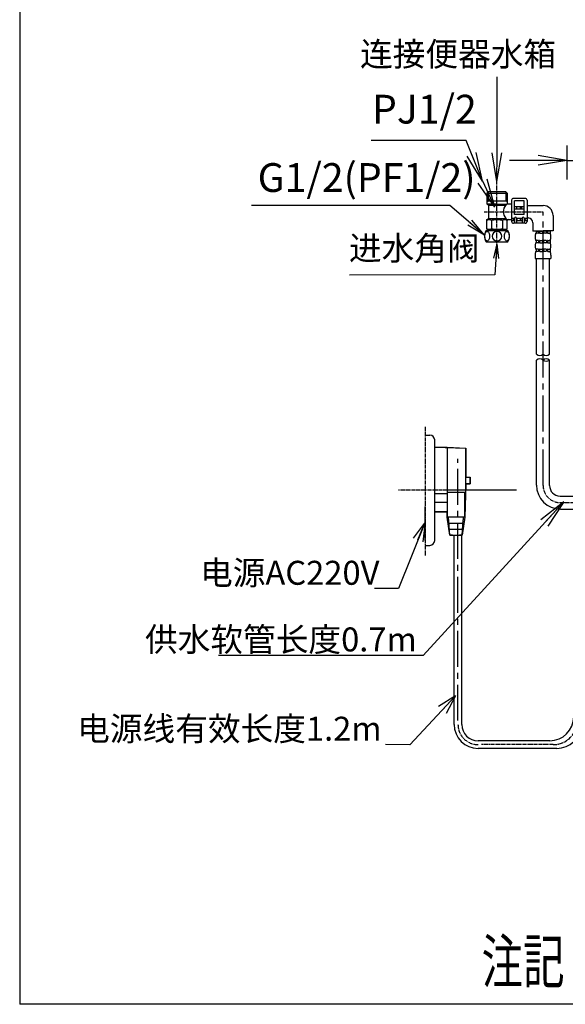
# Model space of a CAD drawing. Extents: x 10761 to 26725, y 2544 to 4860.
# Drawn here: x 24086 to 24656, y 2987 to 4014 of the extents above; entities that cross this region are included whole.
import ezdxf
from ezdxf.enums import TextEntityAlignment as Align

# ---------------------------------------------------------------- set-up
doc = ezdxf.new("R2010")
doc.units = 0
doc.header["$LTSCALE"] = 5
doc.header["$MEASUREMENT"] = 0
doc.linetypes.add('CENTER2', pattern=[1.125, 0.75, -0.125, 0.125, -0.125])
doc.layers.get('0').update_dxf_attribs({"linetype": 'CONTINUOUS'})
for name, color, linetype in [('CENTER', 1, 'CENTER2'), ('GAWA', 2, 'CONTINUOUS'), ('SCALE', 4, 'CONTINUOUS'), ('TXT1', 3, 'CONTINUOUS'), ('ZOKUSEI', 3, 'CONTINUOUS')]:
    doc.layers.add(name, color=color, linetype=linetype)
doc.styles.add('EXTFONT', font='txt.shx', dxfattribs={"width": 0.6, "height": 30, "bigfont": 'extfont.shx'})
doc.styles.get("Standard").update_dxf_attribs({"font": 'txt', "width": 0.7, "bigfont": 'EXTFONT.SHX'})
doc.styles.add('样式 1', font='txt', dxfattribs={"width": 0.7})
doc.dimstyles.new('GISA', dxfattribs={"dimtxt": 30, "dimasz": 30, "dimexe": 20, "dimexo": 20, "dimgap": 15, "dimtad": 1, "dimdec": 0, "dimzin": 0, "dimdsep": 46, "dimtxsty": 'EXTFONT', "dimblk1": 'SW_ARROW', "dimblk2": 'SW_ARROW', "dimsah": 1, "dimcen": 0, "dimadec": 0, "dimazin": 0, "dimtfac": 1, "dimtdec": 0, "dimtmove": 0, "dimatfit": 3, "dimldrblk": 'SW_ARROW', "dimfxl": 1, "dimtolj": 1, "dimtzin": 0, "dimarcsym": 0})
doc.dimstyles.get("Standard").update_dxf_attribs({"dimtxt": 4, "dimasz": 1.5, "dimexe": 2, "dimexo": 0.5, "dimgap": 1, "dimtad": 3, "dimdsep": 46, "dimtxsty": 'Standard', "dimblk": 'YAZ1', "dimcen": 0, "dimclrd": 256, "dimclre": 256, "dimclrt": 256, "dimadec": 0, "dimazin": 0, "dimtfac": 0.6, "dimtmove": 0, "dimatfit": 3, "dimldrblk": 'YAZ1', "dimfxl": 1, "dimtvp": 1, "dimtolj": 1, "dimarcsym": 0})

# ---------------------------------------------------------------- blocks, each defined once
blk = doc.blocks.new('YAZ1')
at = {"color": 0}
for p, q in [((0, 0), (-1, 0.268)), ((-1, 0), (0, 0)), ((0, 0), (-1, -0.268))]:
    blk.add_line(p, q, dxfattribs=at)
blk = doc.blocks.new('SW_ARROW')
for q in [(-1, 0.167), (-1, 0), (-1, -0.167)]:
    blk.add_line((0, 0), q)
blk = doc.blocks.new('*D421')
at = {"layer": 'SCALE', "color": 0, "lineweight": -2, "transparency": 16777216}
for p, q in [((24657.3, 3882.8), (24657.3, 3847.1)), ((24717.9, 3722.5), (24717.9, 3887.1)), ((24627.3, 3867.1), (24597.3, 3867.1)), ((24657.3, 3867.1), (24717.9, 3867.1)), ((24747.9, 3867.1), (24831.9, 3867.1))]:
    blk.add_line(p, q, dxfattribs=at)
at = {"layer": 'SCALE', "color": 0, "lineweight": -2, "transparency": 16777216, "xscale": 30, "yscale": 30, "zscale": 30}
blk.add_blockref('SW_ARROW', (24657.3, 3867.1), dxfattribs=at)
at = {"layer": 'SCALE', "color": 0, "lineweight": -2, "transparency": 16777216, "xscale": 30, "yscale": 30, "zscale": 30, "rotation": 180}
blk.add_blockref('SW_ARROW', (24717.9, 3867.1), dxfattribs=at)
at = {"layer": 'SCALE', "color": 0, "transparency": 16777216, "insert": (24804.9, 3897.1), "char_height": 30, "attachment_point": 5, "style": 'EXTFONT'}
blk.add_mtext('\\A1;61', dxfattribs=at)
blk = doc.blocks.new('TSTYUKI')
at = {"layer": 'TXT1', "width": 0.7}
blk.add_text('注記', height=4, dxfattribs=at).set_placement((0, 0))
at = {"layer": 'ZOKUSEI', "width": 0.7}
for tag, p in [('注記12行目', (10, 66)), ('注記11行目', (10, 60)), ('注記10行目', (10, 54)), ('注記9行目', (10, 48)), ('注記8行目', (10, 42)), ('注記7行目', (10, 36)), ('注記6行目', (10, 30)), ('注記5行目', (10, 24)), ('注記4行目', (10, 18)), ('注記3行目', (10, 12)), ('注記2行目', (10, 6)), ('注記1行目', (10, 0))]:
    blk.add_attdef(tag, p, '', height=4, dxfattribs=at)

msp = doc.modelspace()

# ---------------------------------------------------------------- linework, layer by layer
for p, q in [((24573.8, 3833.1), (24575.3, 3834.6)), ((24573.8, 3833.1), (24573.8, 3821.7)), ((24573.8, 3833.1), (24594.8, 3833.1)), ((24575, 3834.3), (24575, 3825.1)), ((24575.3, 3834.6), (24593.3, 3834.6)), ((24594.8, 3833.1), (24593.3, 3834.6)), ((24593.6, 3834.3), (24593.6, 3825.1)), ((24594.8, 3833.1), (24594.8, 3822.7)), ((24573.8, 3825.1), (24594.8, 3825.1)), ((24573.8, 3824), (24575, 3825.1)), ((24573.8, 3821.7), (24584.3, 3821.7)), ((24573.8, 3821.7), (24575.8, 3820.5)), ((24575.8, 3806.7), (24575.8, 3820.5)), ((24575.8, 3820.5), (24593.5, 3820.5)), ((24584.3, 3821.6), (24594.6, 3821.6)), ((24594.8, 3824), (24593.6, 3825.1)), ((24595.8, 3821.7), (24599.5, 3821.7)), ((24599.5, 3825.6), (24599.5, 3803.6)), ((24613.7, 3827.6), (24601.5, 3827.6)), ((24612.8, 3825.1), (24602.5, 3825.1)), ((24602.5, 3810.6), (24602.5, 3825.1)), ((24612.8, 3810.6), (24612.8, 3825.1)), ((24615.7, 3825.6), (24615.7, 3803.6)), ((24615.7, 3820.1), (24632.3, 3820.1)), ((24612.8, 3818.6), (24602.5, 3818.6)), ((24612.8, 3816.3), (24602.5, 3816.3)), ((24612.8, 3810.6), (24602.5, 3810.6)), ((24605, 3816.3), (24605, 3818.6)), ((24608.3, 3818.6), (24608.3, 3816.3)), ((24610.3, 3816.3), (24610.3, 3818.6)), ((24642.8, 3809.6), (24642.8, 3793.6)), ((24573.8, 3805.6), (24575.8, 3806.7)), ((24573.8, 3795.6), (24573.8, 3805.6)), ((24575.8, 3806.7), (24593.5, 3806.7)), ((24578.5, 3804.6), (24578.5, 3795.6)), ((24590, 3804.6), (24590, 3795.6)), ((24594.8, 3795.6), (24594.8, 3804.5)), ((24595.8, 3805.5), (24599.5, 3805.5)), ((24602.5, 3806.6), (24599.5, 3806.6)), ((24602.5, 3804.1), (24599.5, 3804.1)), ((24601, 3805.2), (24602.5, 3806.1)), ((24601, 3805.2), (24601, 3804.5)), ((24602.5, 3804.5), (24601, 3804.5)), ((24613.7, 3801.6), (24601.5, 3801.6)), ((24602.5, 3807), (24602.5, 3801.6)), ((24604.7, 3807), (24604.7, 3801.6)), ((24610.6, 3806.6), (24604.7, 3806.6)), ((24604.7, 3806.1), (24605, 3806.1)), ((24605, 3805.6), (24604.7, 3805.6)), ((24605, 3806.6), (24605, 3804.9)), ((24605.3, 3804.6), (24605, 3804.9)), ((24605.3, 3804.6), (24608, 3804.6)), ((24608, 3804.6), (24608.3, 3804.9)), ((24608.3, 3806.6), (24608.3, 3804.9)), ((24608.3, 3804.9), (24608.6, 3804.6)), ((24608.6, 3804.6), (24610, 3804.6)), ((24610.3, 3804.9), (24610, 3804.6)), ((24610.3, 3806.6), (24610.3, 3804.9)), ((24610.6, 3805.6), (24610.3, 3805.6)), ((24610.6, 3807), (24610.6, 3801.6)), ((24612.7, 3807), (24612.7, 3801.6)), ((24615.7, 3806.6), (24612.7, 3806.6)), ((24614.2, 3805.2), (24612.7, 3806.1)), ((24612.7, 3804.5), (24614.2, 3804.5)), ((24615.7, 3804.1), (24612.7, 3804.1)), ((24614.2, 3805.2), (24614.2, 3804.5)), ((24615.7, 3807.1), (24616.8, 3807.1)), ((24621.8, 3802.1), (24621.8, 3793.5)), ((24573, 3794.1), (24595.6, 3794.1)), ((24573.8, 3795.6), (24574.3, 3795.1)), ((24574.3, 3795.1), (24584.3, 3795.1)), ((24576.8, 3795.1), (24576.8, 3794.1)), ((24594.3, 3795.1), (24584.3, 3795.1)), ((24592.3, 3794.1), (24592.3, 3795.1)), ((24592.3, 3795.1), (24594.3, 3795.1)), ((24594.8, 3795.6), (24594.3, 3795.1)), ((24594.8, 3795.6), (24594.3, 3795.1)), ((24637.8, 3793.5), (24621.8, 3793.5)), ((24625, 3792.9), (24625, 3791.6)), ((24627.1, 3791.2), (24625, 3791.2)), ((24625.1, 3793.2), (24627.1, 3793.2)), ((24625.4, 3793.4), (24626.8, 3793.5)), ((24627.6, 3792.7), (24627.6, 3791.7)), ((24628.6, 3792.7), (24628.6, 3791.7)), ((24629.1, 3793.2), (24631.3, 3793.2)), ((24629.1, 3791.2), (24631.3, 3791.2)), ((24631.8, 3792.7), (24631.8, 3791.7)), ((24642.8, 3793.6), (24632.3, 3793.6)), ((24632.8, 3792.7), (24632.8, 3791.7)), ((24635.4, 3793.2), (24633.3, 3793.2)), ((24635.4, 3791.2), (24633.3, 3791.2)), ((24635.9, 3792.7), (24635.9, 3791.7)), ((24637, 3792.7), (24637, 3791.7)), ((24639.4, 3793.2), (24637.5, 3793.2)), ((24637.5, 3791.2), (24639.6, 3791.2)), ((24639.1, 3793.4), (24637.8, 3793.5)), ((24639.6, 3792.9), (24639.6, 3791.6)), ((24573, 3782.1), (24584.3, 3782.1)), ((24584.3, 3782.1), (24595.6, 3782.1)), ((24627.1, 3783.7), (24625, 3783.7)), ((24625, 3783.3), (24625, 3781.6)), ((24627.1, 3781.2), (24625, 3781.2)), ((24627.6, 3783.2), (24627.6, 3781.7)), ((24628.6, 3783.2), (24628.6, 3781.7)), ((24629.1, 3783.7), (24631.3, 3783.7)), ((24629.1, 3781.2), (24631.3, 3781.2)), ((24631.8, 3783.2), (24631.8, 3781.7)), ((24632.8, 3783.2), (24632.8, 3781.7)), ((24635.4, 3783.7), (24633.3, 3783.7)), ((24635.4, 3781.2), (24633.3, 3781.2)), ((24635.9, 3783.2), (24635.9, 3781.7)), ((24637, 3783.2), (24637, 3781.7)), ((24637.5, 3783.7), (24639.6, 3783.7)), ((24637.5, 3781.2), (24639.6, 3781.2)), ((24639.6, 3783.3), (24639.6, 3781.6)), ((24624, 3768.4), (24624, 3764.7)), ((24627.1, 3774.7), (24625, 3774.7)), ((24625, 3774.3), (24625, 3772.6)), ((24627.1, 3772.2), (24625, 3772.2)), ((24627.6, 3774.2), (24627.6, 3772.7)), ((24628.6, 3774.2), (24628.6, 3772.7)), ((24629.1, 3774.7), (24631.3, 3774.7)), ((24629.1, 3772.2), (24631.3, 3772.2)), ((24631.8, 3774.2), (24631.8, 3772.7)), ((24632.8, 3774.2), (24632.8, 3772.7)), ((24635.4, 3774.7), (24633.3, 3774.7)), ((24635.4, 3772.2), (24633.3, 3772.2)), ((24635.9, 3774.2), (24635.9, 3772.7)), ((24637, 3774.2), (24637, 3772.7)), ((24637.5, 3774.7), (24639.6, 3774.7)), ((24637.5, 3772.2), (24639.6, 3772.2)), ((24639.6, 3774.3), (24639.6, 3772.6)), ((24640.6, 3768.4), (24640.6, 3764.7)), ((24624, 3764.7), (24640.6, 3764.7)), ((24625.5, 3665), (24625.5, 3764.7)), ((24639.1, 3665), (24639.1, 3764.7)), ((24625.5, 3528.5), (24625.5, 3659)), ((24639.1, 3528.1), (24639.1, 3659)), ((24509.3, 3580.7), (24514.3, 3580.7)), ((24519.3, 3540.2), (24519.3, 3575.7)), ((24519.3, 3568.2), (24532.3, 3568.2)), ((24519.3, 3568.2), (24551.8, 3567.2)), ((24519.3, 3500.7), (24519.3, 3568.2)), ((24532.3, 3568.2), (24551.8, 3567.2)), ((24532.3, 3568.2), (24532.3, 3495.2)), ((24551.8, 3521.2), (24551.8, 3567.2)), ((24551.8, 3567.2), (24551.8, 3536.7)), ((24519.3, 3506.2), (24519.3, 3540.2)), ((24551.8, 3536.7), (24556.3, 3536.7)), ((24551.8, 3536.7), (24556.3, 3536.7)), ((24556.3, 3529.7), (24556.3, 3536.7)), ((24556.3, 3536.7), (24556.3, 3529.7)), ((24604.6, 3523.2), (24528.3, 3523.2)), ((24551.8, 3529.7), (24550.8, 3495.2)), ((24551.8, 3529.7), (24556.3, 3529.7)), ((24556.3, 3529.7), (24551.8, 3529.7)), ((24519.3, 3519.7), (24532.3, 3519.7)), ((24532.3, 3521.2), (24551.8, 3521.2)), ((24550.8, 3495.2), (24550.8, 3521.2)), ((24650.1, 3517.1), (24664.1, 3517.1)), ((24509.3, 3470.7), (24509.3, 3506.2)), ((24519.3, 3510.7), (24532.3, 3510.7)), ((24519.3, 3470.7), (24519.3, 3506.2)), ((24650.5, 3503.5), (24664.1, 3503.5)), ((24519.3, 3500.7), (24532.3, 3500.7)), ((24532.3, 3500.7), (24519.3, 3500.7)), ((24532.3, 3495.2), (24532.3, 3500.7)), ((24550.8, 3495.2), (24532.3, 3495.2)), ((24535, 3476.2), (24532.3, 3495.2)), ((24535, 3476.2), (24533.8, 3495.2)), ((24550.8, 3495.2), (24548, 3476.2)), ((24548, 3476.2), (24549, 3492.2)), ((24549, 3495.2), (24549, 3492.2)), ((24534.2, 3489), (24548.8, 3489)), ((24534.6, 3482.6), (24548.4, 3482.6)), ((24535, 3476.2), (24548, 3476.2)), ((24537.9, 3476.2), (24535, 3476.2)), ((24539.6, 3278.9), (24539.6, 3476.2)), ((24548, 3476.2), (24545.1, 3476.2)), ((24547.6, 3278.9), (24547.6, 3476.2)), ((24509.3, 3465.7), (24514.3, 3465.7)), ((24639.3, 3261.9), (24564.6, 3261.9)), ((24646.7, 3253.9), (24564.6, 3253.9))]:
    msp.add_line(p, q)
for points in [[(24573.8, 3804.6, -0.111724), (24573.8, 3804.8, -0.084021), (24574, 3804.9, -0.057547), (24574.2, 3805.1, -0.040738), (24574.5, 3805.3, -0.030945), (24574.8, 3805.4, -0.02532), (24575.2, 3805.5, -0.022227), (24575.7, 3805.5, -0.020849), (24576.2, 3805.6, -0.020849), (24576.6, 3805.5, -0.022229), (24577.1, 3805.5, -0.025323), (24577.5, 3805.4, -0.030951), (24577.8, 3805.3, -0.040749), (24578.1, 3805.1, -0.057566), (24578.3, 3804.9, -0.084048), (24578.5, 3804.8, -0.111741), (24578.5, 3804.6)], [(24578.5, 3804.6, -0.131204), (24578.6, 3804.7, -0.083889), (24578.6, 3804.8, -0.048994), (24578.8, 3804.9, -0.030517), (24579, 3804.9, -0.020614), (24579.2, 3805, -0.014919), (24579.5, 3805.1, -0.011415), (24579.8, 3805.2, -0.009136), (24580.2, 3805.3, -0.007591), (24580.6, 3805.3, -0.006511), (24581.1, 3805.4, -0.005742), (24581.6, 3805.4, -0.00519), (24582.1, 3805.5, -0.004798), (24582.6, 3805.5, -0.004529), (24583.2, 3805.5, -0.00436), (24583.7, 3805.6, -0.004279), (24584.3, 3805.6)], [(24584.3, 3805.6, -0.004279), (24584.8, 3805.6, -0.00436), (24585.4, 3805.5, -0.004529), (24585.9, 3805.5, -0.004798), (24586.5, 3805.5, -0.00519), (24587, 3805.4, -0.005742), (24587.5, 3805.4, -0.006511), (24587.9, 3805.3, -0.007591), (24588.3, 3805.3, -0.009136), (24588.7, 3805.2, -0.011415), (24589.1, 3805.1, -0.014919), (24589.3, 3805, -0.020614), (24589.6, 3804.9, -0.030517), (24589.8, 3804.9, -0.048994), (24589.9, 3804.8, -0.083889), (24590, 3804.7, -0.131204), (24590, 3804.6)], [(24590, 3804.6, -0.111741), (24590.1, 3804.8, -0.084048), (24590.2, 3804.9, -0.057566), (24590.4, 3805.1, -0.040749), (24590.7, 3805.3, -0.030951), (24591.1, 3805.4, -0.025323), (24591.5, 3805.5, -0.022229), (24591.9, 3805.5, -0.020849), (24592.4, 3805.6, -0.020849), (24592.9, 3805.5, -0.022227), (24593.3, 3805.5, -0.02532), (24593.7, 3805.4, -0.030945), (24594.1, 3805.3, -0.040738), (24594.4, 3805.1, -0.057547), (24594.6, 3804.9, -0.084021), (24594.7, 3804.8, -0.111724), (24594.8, 3804.6)], [(24578.5, 3795.6, -0.194689), (24578.5, 3795.5, -0.083745), (24578.3, 3795.4, -0.040525), (24578.1, 3795.3, -0.024181), (24577.8, 3795.3, -0.01683), (24577.5, 3795.2, -0.013139), (24577.1, 3795.2, -0.011251), (24576.6, 3795.1, -0.010439), (24576.2, 3795.1, -0.010439), (24575.7, 3795.1, -0.011252), (24575.2, 3795.2, -0.013141), (24574.8, 3795.2, -0.016834), (24574.5, 3795.3, -0.02419), (24574.2, 3795.3, -0.040547), (24574, 3795.4, -0.083807), (24573.8, 3795.5, -0.194803), (24573.8, 3795.6)], [(24584.3, 3795.1, -0.00214), (24583.7, 3795.1, -0.002181), (24583.2, 3795.1, -0.002268), (24582.6, 3795.1, -0.002406), (24582.1, 3795.2, -0.002608), (24581.6, 3795.2, -0.002894), (24581.1, 3795.2, -0.003296), (24580.6, 3795.2, -0.003866), (24580.2, 3795.3, -0.004693), (24579.8, 3795.3, -0.00594), (24579.5, 3795.3, -0.007923), (24579.2, 3795.4, -0.011324), (24579, 3795.4, -0.017833), (24578.8, 3795.5, -0.032513), (24578.6, 3795.5, -0.074904), (24578.6, 3795.6, -0.217512), (24578.5, 3795.6)], [(24590, 3795.6, -0.217512), (24590, 3795.6, -0.074904), (24589.9, 3795.5, -0.032513), (24589.8, 3795.5, -0.017833), (24589.6, 3795.4, -0.011324), (24589.3, 3795.4, -0.007923), (24589.1, 3795.3, -0.00594), (24588.7, 3795.3, -0.004693), (24588.3, 3795.3, -0.003866), (24587.9, 3795.2, -0.003296), (24587.5, 3795.2, -0.002894), (24587, 3795.2, -0.002608), (24586.5, 3795.2, -0.002406), (24585.9, 3795.1, -0.002268), (24585.4, 3795.1, -0.002181), (24584.8, 3795.1, -0.00214), (24584.3, 3795.1)], [(24594.8, 3795.6, -0.194803), (24594.7, 3795.5, -0.083807), (24594.6, 3795.4, -0.040547), (24594.4, 3795.3, -0.02419), (24594.1, 3795.3, -0.016834), (24593.7, 3795.2, -0.013141), (24593.3, 3795.2, -0.011252), (24592.9, 3795.1, -0.010439), (24592.4, 3795.1, -0.010439), (24591.9, 3795.1, -0.011251), (24591.5, 3795.2, -0.013139), (24591.1, 3795.2, -0.01683), (24590.7, 3795.3, -0.024181), (24590.4, 3795.3, -0.040525), (24590.2, 3795.4, -0.083745), (24590.1, 3795.5, -0.194689), (24590, 3795.6)]]:
    msp.add_lwpolyline(points, format="xyb")
for points in [[(24574.1, 3793.1, -0.177239), (24575, 3792.7, -0.102788), (24575.9, 3791.7, -0.064206), (24576.4, 3790, -0.050703), (24576.6, 3788.1, -0.050703), (24576.4, 3786.2, -0.064206), (24575.9, 3784.6, -0.102788), (24575, 3783.5, -0.177239), (24574.1, 3783.1, -0.177239), (24573.1, 3783.5, -0.102788), (24572.3, 3784.6, -0.064206), (24571.8, 3786.2, -0.050703), (24571.6, 3788.1, -0.050703), (24571.8, 3790, -0.064206), (24572.3, 3791.7, -0.102788), (24573.1, 3792.7, -0.177239)], [(24594.5, 3793.1, -0.177239), (24595.4, 3792.7, -0.102788), (24596.2, 3791.7, -0.064206), (24596.8, 3790, -0.050703), (24597, 3788.1, -0.050703), (24596.8, 3786.2, -0.064206), (24596.2, 3784.6, -0.102788), (24595.4, 3783.5, -0.177239), (24594.5, 3783.1, -0.177239), (24593.5, 3783.5, -0.102788), (24592.7, 3784.6, -0.064206), (24592.2, 3786.2, -0.050703), (24592, 3788.1, -0.050703), (24592.2, 3790, -0.064206), (24592.7, 3791.7, -0.102788), (24593.5, 3792.7, -0.177239)]]:
    msp.add_lwpolyline(points, format="xyb", close=True)
for centre, radius, start, end in [((24601.4, 3813.6), 10.5, 138.8168, 221.3173), ((24601.4, 3813.6), 10.5, 130.2189, 138.8168), ((24601.4, 3813.6), 10.5, 127.0727, 130.2189), ((24595.8, 3822.7), 1, 180, 270), ((24601.5, 3825.6), 2, 90, 180), ((24613.7, 3825.6), 2, 0, 90), ((24632.3, 3809.6), 10.5, 360, 90), ((24601.4, 3813.6), 10.5, 221.3173, 233.0039), ((24595.8, 3804.5), 1, 90, 180), ((24601.5, 3803.6), 2, 180, 270), ((24603.6, 3807), 1.07, 0, 180), ((24611.7, 3807), 1.07, 0, 180), ((24613.7, 3803.6), 2, 270, 0), ((24616.8, 3802.1), 5, 360, 90), ((24582.8, 3788.1), 11.5, 148.551, 187.3834), ((24584.3, 3788.1), 5, 90, 270), ((24584.3, 3788.1), 5, 270, 90), ((24585.8, 3788.1), 11.5, 328.551, 31.449), ((24631.5, 3787.4), 7.53, 152.7824, 207.2175), ((24623.5, 3791.6), 1.5, 332.7825, 0), ((24625.5, 3792.9), 0.5, 97.5949, 180.0001), ((24627.1, 3792.7), 0.5, 360, 90), ((24627.1, 3791.7), 0.5, 270, 360), ((24627.3, 3793.2), 0.5, 44.4269, 60.0045), ((24629.1, 3792.7), 0.5, 90, 180), ((24629.1, 3791.7), 0.5, 180, 270), ((24631.3, 3792.7), 0.5, 360, 90), ((24631.3, 3791.7), 0.5, 270, 360), ((24633.3, 3792.7), 0.5, 90, 180), ((24633.3, 3791.7), 0.5, 180, 270), ((24635.4, 3792.7), 0.5, 360, 90), ((24635.4, 3791.7), 0.5, 270, 360), ((24637.3, 3793.2), 0.5, 119.9955, 135.5731), ((24637.5, 3792.7), 0.5, 90, 180), ((24637.5, 3791.7), 0.5, 180, 270), ((24639.1, 3792.9), 0.5, 359.9999, 82.4051), ((24641.1, 3791.6), 1.5, 180, 207.2175), ((24633, 3787.4), 7.53, 332.7825, 27.2176), ((24582.8, 3788.1), 11.5, 187.3834, 211.449), ((24629.8, 3777.9), 5.78, 149.6171, 210.3828), ((24623.5, 3783.3), 1.5, 360, 30.3828), ((24623.5, 3781.6), 1.5, 329.6171, 0), ((24627.1, 3783.2), 0.5, 360, 90), ((24627.1, 3781.7), 0.5, 270, 360), ((24629.1, 3783.2), 0.5, 90, 180), ((24629.1, 3781.7), 0.5, 180, 270), ((24631.3, 3783.2), 0.5, 360, 90), ((24631.3, 3781.7), 0.5, 270, 360), ((24633.3, 3783.2), 0.5, 90, 180), ((24633.3, 3781.7), 0.5, 180, 270), ((24635.4, 3783.2), 0.5, 360, 90), ((24635.4, 3781.7), 0.5, 270, 360), ((24637.5, 3783.2), 0.5, 90, 180), ((24637.5, 3781.7), 0.5, 180, 270), ((24641.1, 3783.3), 1.5, 149.6172, 180), ((24641.1, 3781.6), 1.5, 180, 207.2175), ((24634.8, 3777.9), 5.78, 329.6172, 31.2195), ((24631.5, 3768.4), 7.53, 152.7824, 180), ((24623.5, 3774.3), 1.5, 360, 30.3828), ((24623.5, 3772.6), 1.5, 332.7825, 0), ((24627.1, 3774.2), 0.5, 360, 90), ((24627.1, 3772.7), 0.5, 270, 360), ((24629.1, 3774.2), 0.5, 90, 180), ((24629.1, 3772.7), 0.5, 180, 270), ((24631.3, 3774.2), 0.5, 360, 90), ((24631.3, 3772.7), 0.5, 270, 360), ((24633.3, 3774.2), 0.5, 90, 180), ((24633.3, 3772.7), 0.5, 180, 270), ((24635.4, 3774.2), 0.5, 360, 90), ((24635.4, 3772.7), 0.5, 270, 360), ((24637.5, 3774.2), 0.5, 90, 180), ((24637.5, 3772.7), 0.5, 180, 270), ((24641.1, 3774.3), 1.5, 149.6172, 180), ((24641.1, 3772.6), 1.5, 180, 207.2175), ((24633, 3768.4), 7.53, 0, 27.2176), ((24628.9, 3668.8), 5.1, 228.1897, 311.8103), ((24628.9, 3655.2), 5.1, 48.1897, 131.8103), ((24635.7, 3668.8), 5.1, 228.1897, 311.8103), ((24635.7, 3655.2), 5.1, 48.1897, 131.8103), ((24635.7, 3662.8), 5.1, 228.1897, 311.8103), ((24514.3, 3575.7), 5, 360, 90), ((24650.5, 3528.5), 25, 180, 270), ((24650.1, 3528.1), 11, 180, 270), ((24514.3, 3470.7), 5, 270, 0), ((24639.3, 3286.9), 25, 270, 0), ((24564.6, 3278.9), 25, 180, 270), ((24564.6, 3278.9), 17, 180, 270), ((24646.7, 3278.9), 25, 270, 0)]:
    msp.add_arc(centre, radius, start, end)
at = {"layer": 'CENTER'}
for p, q in [((24584.3, 3775.1), (24584.3, 3845.1)), ((24570.8, 3813.6), (24632.3, 3813.6)), ((24509.3, 3589.4), (24509.3, 3465.7)), ((24566.4, 3523.2), (24481.4, 3523.2)), ((24650.3, 3510.3), (24664.1, 3510.3)), ((24509.3, 3465.7), (24509.3, 3454.7)), ((24643, 3257.9), (24568.3, 3257.9))]:
    msp.add_line(p, q, dxfattribs=at)
at = {"layer": 'CENTER', "ltscale": 10}
for p, q in [((24632.3, 3528.3), (24632.3, 3813.6)), ((24543.3, 3282.9), (24543.3, 3556.1))]:
    msp.add_line(p, q, dxfattribs=at)
at = {"layer": 'CENTER'}
for centre, radius, start, end in [((24650.3, 3528.3), 18, 180, 270), ((24564.6, 3278.9), 21, 180, 270), ((24643, 3282.9), 25, 270, 359.992)]:
    msp.add_arc(centre, radius, start, end, dxfattribs=at)
at = {"layer": 'GAWA'}
for p in [(24086.3, 4859.1), (26697.5, 2987.1)]:
    msp.add_line(p, (24086.3, 2987.1), dxfattribs=at)
at = {"layer": 'TXT1'}
msp.add_line((24584.4, 3875.1), (24584.4, 3954.2), dxfattribs=at)

# ---------------------------------------------------------------- block references
at = {"layer": 'TXT1', "xscale": 30, "yscale": 30, "zscale": 30}
for p, rotation in [((24584.3, 3845.1), 269.7424433851143), ((24582, 3818.4), 294.9067345349377)]:
    msp.add_blockref('SW_ARROW', p, dxfattribs=dict(at, rotation=rotation))
at = {"layer": 'ZOKUSEI'}
ref = msp.add_blockref('TSTYUKI', (24568.2, 3009.1), dxfattribs=dict(at, xscale=11.32777986925346, yscale=11.32777986925346, zscale=11.32777986925346))
ref.add_attrib('注記1行目', '1.不使用LIXIL禁止物質清单中收录的有害化学物质', dxfattribs={"height": 30, "style": '样式 1', "width": 0.7}).set_placement((24681.5, 3009.1), align=Align.BOTTOM_LEFT)
ref.add_attrib('注記2行目', '2.High,middle场合带有漏电保护器，Low场合无漏电保护器', (24681.5, 3064.1), dxfattribs={"height": 30, "style": '样式 1', "width": 0.7})

# ---------------------------------------------------------------- texts
at = {"layer": 'TXT1', "char_height": 25, "attachment_point": 1}
for s, insert, width in [('{\\fSimSun|b0|i0|c134|p2;连接便器水箱}', (24441.4, 3990.5), 189.299), ('{\\fSimSun|b0|i0|c134|p2;进水角阀}', (24429.8, 3788.1), 131.426)]:
    msp.add_mtext(s, dxfattribs=dict(at, insert=insert, width=width))
at = {"layer": 'TXT1', "char_height": 30, "width": 138.132, "attachment_point": 1, "style": '样式 1'}
for s, insert in [('{\\fSTXihei|b0|i0|c134|p2;PJ1/2}', (24453.9, 3935.6)), ('\\A1;{\\fSTXihei|b0|i0|c128|p2;G\\fSTXihei|b0|i0|c134|p2;1/2\\fSTXihei|b0|i0|c128|p2;(\\fSTXihei|b0|i0|c134|p2;P\\fSTXihei|b0|i0|c128|p2;F1/2)}', (24334.6, 3864.3))]:
    msp.add_mtext(s, dxfattribs=dict(at, insert=insert))
at = {"layer": 'TXT1', "char_height": 25, "attachment_point": 9, "style": '样式 1'}
for s, insert in [('\\A1;电源{\\fSTXihei|b0|i0|c134|p2;AC220V}', (24461.6, 3424.6)), ('供水软管长度{\\fSTXihei|b0|i0|c134|p2;0.7m}', (24500.6, 3355.1)), ('\\A1;电源线有效长度{\\fSTXihei|b0|i0|c134|p2;1.2m}', (24463.9, 3262))]:
    msp.add_mtext(s, dxfattribs=dict(at, insert=insert))

# ---------------------------------------------------------------- dimensions: what is measured, and where the dimension line sits
at = {"layer": 'SCALE'}
dim = msp.add_linear_dim(base=(24717.9, 3867.1), p1=(24657.3, 3902.8), p2=(24717.9, 3702.5), dimstyle='GISA', override={"dimadec": 2, "dimazin": 2, "dimatfit": 1}, dxfattribs=at)
dim.commit()
dim.dimension.update_dxf_attribs({"geometry": '*D421', "text_midpoint": (24804.9, 3867.1), "dimtype": 160})

# ---------------------------------------------------------------- leaders
at = {"layer": 'TXT1'}
for points, dimstyle, override in [([(24569.3, 3845.6), (24552, 3887.8), (24453.1, 3888)], 'GISA', {"dimgap": 15, "dimtad": 0, "dimadec": 2, "dimazin": 2, "dimatfit": 1}), ([(24571.1, 3789.1), (24535.2, 3820.3), (24328.1, 3820.3)], 'GISA', {"dimasz": 20, "dimgap": 15, "dimtad": 0, "dimadec": 2, "dimazin": 2, "dimatfit": 1}), ([(24584.3, 3780), (24582.1, 3747.7), (24430.5, 3747.6)], 'GISA', {"dimasz": 15, "dimgap": 15, "dimtad": 0, "dimadec": 2, "dimazin": 2, "dimatfit": 1}), ([(24653.9, 3511.1), (24507.2, 3350.8), (24293.8, 3350.8)], 'GISA', {"dimgap": 15, "dimtad": 0, "dimadec": 2, "dimazin": 2, "dimatfit": 1}), ([(24540.9, 3308.7), (24493.5, 3257.6), (24467.9, 3258)], 'Standard', {"dimscale": 4, "dimasz": 5})]:
    msp.add_leader(points, dimstyle=dimstyle, override=override, dxfattribs=at)
at = {"layer": 'TXT1', "annotation_type": 0, "has_hookline": 1, "hookline_direction": 1}
msp.add_leader([(24509.3, 3489.9), (24481.6, 3420.6), (24461.6, 3420.6)], dimstyle='Standard', override={"dimscale": 4, "dimasz": 5}, dxfattribs=at)

doc.saveas('drawing.dxf')
